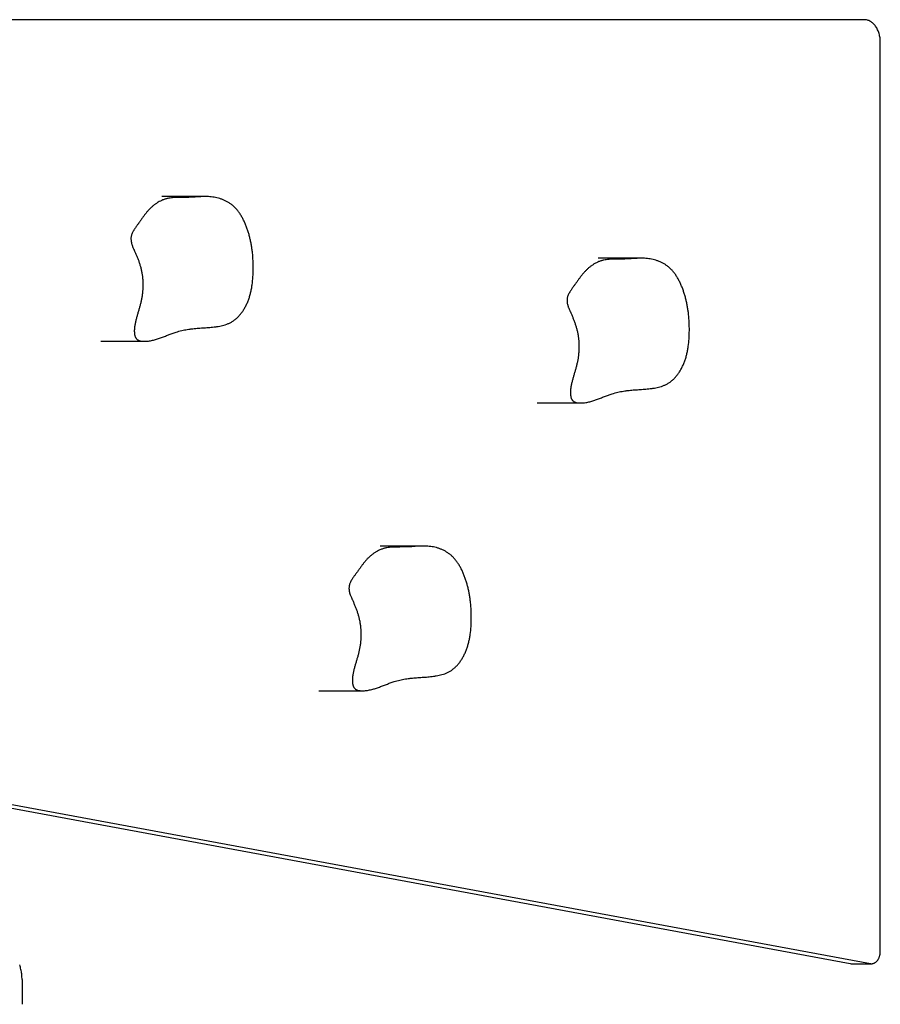
# Model space of a CAD drawing. Units: millimetres. Extents: x -6116 to 6469, y -2981 to 3269.
# Drawn here: x -2993 to -2574, y -627 to -148 of the extents above; entities that cross this region are included whole.
import ezdxf

# ---------------------------------------------------------------- set-up
doc = ezdxf.new("R2010")
doc.units = ezdxf.units.MM
doc.header["$LTSCALE"] = 23.1
doc.layers.add('E_JMA_0904_00_BL0', color=7, linetype='CONTINUOUS')

# ---------------------------------------------------------------- blocks, each defined once
blk = doc.blocks.new('E_JMA_0904_00_BL0', base_point=(-3542.56, 51.55))
at = {"layer": 'E_JMA_0904_00_BL0', "color": 6, "linetype": 'Continuous'}
for p, q in [((-2581.88, -148.45), (-3001.19, -148.45)), ((-2574.1, -601.61), (-2574.1, -159.45)), ((-2902.3, -234.48), (-2923.52, -234.48)), ((-2690.17, -264.48), (-2711.39, -264.48)), ((-2953.22, -304.86), (-2932.01, -304.86)), ((-2741.09, -334.86), (-2719.87, -334.86)), ((-2796.24, -404.48), (-2817.45, -404.48)), ((-2847.15, -474.86), (-2825.94, -474.86)), ((-3006.26, -530.13), (-2588.79, -607.56)), ((-3001.74, -529.13), (-2578.89, -607.56)), ((-2588.79, -607.56), (-2588.24, -607.61)), ((-2588.24, -607.61), (-2578.34, -607.61)), ((-2578.89, -607.56), (-2578.34, -607.6)), ((-2991.61, -615.22), (-2991.61, -627.36))]:
    blk.add_line(p, q, dxfattribs=at)
blk.add_lwpolyline([(-2991.61, -615.22), (-2991.62, -614.76), (-2991.63, -614.22), (-2991.67, -613.67), (-2991.71, -613.13), (-2991.77, -612.59), (-2991.84, -612.05), (-2991.93, -611.5), (-2992.03, -610.96), (-2992.15, -610.41), (-2992.27, -609.86), (-2992.42, -609.32), (-2992.58, -608.77), (-2992.74, -608.24)], dxfattribs=at)
for points, knots in [([(-2574.1, -159.45), (-2574.1, -159.09), (-2574.12, -158.37), (-2574.23, -157.3), (-2574.42, -156.26), (-2574.68, -155.24), (-2575, -154.26), (-2575.52, -153.05), (-2576.31, -151.67), (-2577.3, -150.5), (-2578.19, -149.74), (-2578.88, -149.27), (-2579.6, -148.91), (-2580.35, -148.64), (-2581.11, -148.48), (-2581.62, -148.45), (-2581.88, -148.45)], [0, 0, 0, 0, 0.072506, 0.144859, 0.216588, 0.287252, 0.356556, 0.424268, 0.554056, 0.675682, 0.733473, 0.789388, 0.843674, 0.896647, 0.948637, 1, 1, 1, 1]), ([(-2916.62, -300.4), (-2915.73, -300.12), (-2914.38, -299.76), (-2912.57, -299.36), (-2911.2, -299.11), (-2910.07, -298.93), (-2909.16, -298.81), (-2908.25, -298.71), (-2907.11, -298.6), (-2905.29, -298.46), (-2903.01, -298.32), (-2900.73, -298.17), (-2898.9, -298), (-2897.75, -297.86), (-2896.83, -297.73), (-2895.91, -297.58), (-2894.76, -297.36), (-2893.39, -297.01), (-2892.04, -296.57), (-2890.71, -296.01), (-2889.42, -295.33), (-2888.39, -294.65), (-2887.6, -294.02), (-2887.01, -293.51), (-2886.45, -292.95), (-2885.7, -292.16), (-2884.82, -291.07), (-2883.85, -289.66), (-2882.96, -288.13), (-2882.16, -286.52), (-2881.58, -285.1), (-2881.17, -283.94), (-2880.78, -282.75), (-2880.37, -281.23), (-2879.97, -279.37), (-2879.55, -276.83), (-2879.22, -273.59), (-2879.09, -269.68), (-2879.17, -265.78), (-2879.41, -262.54), (-2879.73, -259.98), (-2880.03, -258.08), (-2880.39, -256.2), (-2880.81, -254.34), (-2881.31, -252.51), (-2881.87, -250.7), (-2882.5, -248.94), (-2883.2, -247.24), (-2883.98, -245.6), (-2884.82, -244.05), (-2885.74, -242.6), (-2886.57, -241.47), (-2887.28, -240.63), (-2888, -239.85), (-2888.95, -238.96), (-2890.15, -238.01), (-2891.41, -237.18), (-2892.71, -236.48), (-2894.05, -235.9), (-2895.41, -235.42), (-2896.79, -235.05), (-2898.17, -234.78), (-2899.55, -234.6), (-2900.93, -234.5), (-2901.85, -234.48), (-2902.3, -234.48)], [0, 0, 0, 0, 0.026826, 0.040171, 0.053468, 0.066717, 0.073323, 0.079916, 0.093073, 0.106211, 0.132487, 0.158847, 0.172092, 0.185406, 0.192098, 0.198816, 0.212311, 0.225872, 0.239508, 0.253261, 0.267216, 0.281502, 0.288824, 0.29629, 0.303903, 0.311664, 0.327608, 0.344087, 0.361037, 0.378383, 0.396042, 0.404962, 0.413932, 0.432021, 0.450313, 0.468792, 0.506184, 0.543857, 0.581412, 0.618706, 0.637244, 0.655705, 0.67409, 0.692403, 0.71065, 0.72881, 0.746797, 0.764521, 0.781902, 0.798871, 0.815376, 0.831386, 0.839204, 0.846899, 0.861956, 0.876649, 0.891055, 0.905232, 0.919223, 0.93305, 0.946725, 0.960242, 0.973594, 0.986827, 1, 1, 1, 1]), ([(-2902.3, -234.48), (-2902.73, -234.48), (-2904.46, -234.52), (-2906.17, -234.64), (-2907.46, -234.74)], [0, 0, 0, 0, 0.24984, 1, 1, 1, 1]), ([(-2907.46, -234.74), (-2907.86, -234.76), (-2908.67, -234.79), (-2909.87, -234.84), (-2911.08, -234.88), (-2912.08, -234.91), (-2912.89, -234.92), (-2913.49, -234.92), (-2914.1, -234.93), (-2914.91, -234.93), (-2915.91, -234.94), (-2917.12, -234.97), (-2918.33, -235.04), (-2919.54, -235.17), (-2920.53, -235.35), (-2921.33, -235.54), (-2921.92, -235.71), (-2922.51, -235.9), (-2923.29, -236.2), (-2924.26, -236.63), (-2925.4, -237.25), (-2926.52, -237.97), (-2927.6, -238.77), (-2928.64, -239.66), (-2929.48, -240.47), (-2930.12, -241.15), (-2930.6, -241.69), (-2931.06, -242.24), (-2931.67, -243), (-2932.4, -243.97), (-2933.12, -244.97), (-2933.69, -245.77), (-2934.11, -246.37), (-2934.47, -246.86), (-2934.76, -247.26), (-2935.04, -247.65), (-2935.4, -248.14), (-2935.84, -248.73), (-2936.26, -249.33), (-2936.69, -249.94), (-2937.03, -250.47), (-2937.3, -250.91), (-2937.56, -251.37), (-2937.88, -251.96), (-2938.2, -252.69), (-2938.41, -253.34), (-2938.53, -253.87), (-2938.59, -254.28), (-2938.62, -254.7), (-2938.62, -255.27), (-2938.57, -255.99), (-2938.42, -256.83), (-2938.25, -257.52), (-2938.08, -258.06), (-2937.89, -258.57), (-2937.64, -259.19), (-2937.37, -259.79), (-2937.15, -260.27), (-2936.93, -260.74), (-2936.66, -261.34), (-2936.34, -262.07), (-2936.03, -262.8), (-2935.62, -263.79), (-2935.13, -265.05), (-2934.58, -266.59), (-2934.1, -268.16), (-2933.68, -269.77), (-2933.39, -271.14), (-2933.2, -272.24), (-2933.04, -273.37), (-2932.89, -274.79), (-2932.81, -276.5), (-2932.8, -278.23), (-2932.88, -279.95), (-2933.04, -281.66), (-2933.24, -283.06), (-2933.43, -284.17), (-2933.65, -285.26), (-2933.96, -286.61), (-2934.39, -288.21), (-2934.77, -289.53), (-2935.08, -290.59), (-2935.31, -291.38), (-2935.54, -292.17), (-2935.77, -292.96), (-2935.99, -293.76), (-2936.2, -294.56), (-2936.4, -295.37), (-2936.57, -296.18), (-2936.73, -297.01), (-2936.83, -297.71), (-2936.89, -298.28), (-2936.95, -298.85), (-2936.99, -299.56), (-2936.98, -300.42), (-2936.92, -301.13), (-2936.82, -301.69), (-2936.73, -302.09), (-2936.61, -302.49), (-2936.48, -302.8), (-2936.37, -303.03), (-2936.24, -303.25), (-2936.06, -303.5), (-2935.82, -303.77), (-2935.56, -304.01), (-2935.29, -304.21), (-2935, -304.37), (-2934.71, -304.5), (-2934.31, -304.64), (-2933.91, -304.72), (-2933.51, -304.78), (-2933.21, -304.81), (-2932.91, -304.83), (-2932.51, -304.85), (-2932.21, -304.86), (-2932.01, -304.86)], [0, 0, 0, 0, 0.012635, 0.025264, 0.037895, 0.050536, 0.056864, 0.063198, 0.069537, 0.075881, 0.088568, 0.101246, 0.113911, 0.126578, 0.139293, 0.145692, 0.152136, 0.158634, 0.16519, 0.178484, 0.19204, 0.20587, 0.219976, 0.234356, 0.249005, 0.256429, 0.263916, 0.271463, 0.279065, 0.294396, 0.309823, 0.317541, 0.325244, 0.332919, 0.336742, 0.340554, 0.348169, 0.355804, 0.363506, 0.371319, 0.379294, 0.383359, 0.387477, 0.395828, 0.404275, 0.412793, 0.417092, 0.421432, 0.425824, 0.430267, 0.439265, 0.448315, 0.457262, 0.461639, 0.46593, 0.47432, 0.482563, 0.486666, 0.490774, 0.499032, 0.507342, 0.515703, 0.524109, 0.541048, 0.558141, 0.575381, 0.592768, 0.610318, 0.619163, 0.628056, 0.645963, 0.663983, 0.682052, 0.700103, 0.718066, 0.735871, 0.744693, 0.753462, 0.770882, 0.788198, 0.805457, 0.814079, 0.8227, 0.831325, 0.83996, 0.848608, 0.857279, 0.865982, 0.874729, 0.883536, 0.892423, 0.896904, 0.901408, 0.910439, 0.919437, 0.928353, 0.932776, 0.937169, 0.941483, 0.945667, 0.9477, 0.949695, 0.953579, 0.957345, 0.961007, 0.964571, 0.968033, 0.971387, 0.974651, 0.981042, 0.984212, 0.987375, 0.990534, 0.993691, 1, 1, 1, 1]), ([(-2695.33, -264.74), (-2695.73, -264.76), (-2696.53, -264.79), (-2697.74, -264.84), (-2698.94, -264.88), (-2699.95, -264.91), (-2700.76, -264.92), (-2701.36, -264.92), (-2701.97, -264.93), (-2702.77, -264.93), (-2703.78, -264.94), (-2704.99, -264.97), (-2706.2, -265.04), (-2707.41, -265.17), (-2708.4, -265.35), (-2709.19, -265.54), (-2709.79, -265.71), (-2710.38, -265.9), (-2711.16, -266.2), (-2712.13, -266.63), (-2713.27, -267.25), (-2714.38, -267.97), (-2715.47, -268.77), (-2716.51, -269.66), (-2717.35, -270.47), (-2717.99, -271.15), (-2718.47, -271.69), (-2718.93, -272.24), (-2719.54, -273), (-2720.27, -273.97), (-2720.99, -274.97), (-2721.56, -275.77), (-2721.98, -276.37), (-2722.34, -276.86), (-2722.62, -277.26), (-2722.91, -277.65), (-2723.27, -278.14), (-2723.7, -278.73), (-2724.13, -279.33), (-2724.56, -279.94), (-2724.9, -280.47), (-2725.17, -280.91), (-2725.43, -281.37), (-2725.74, -281.96), (-2726.07, -282.69), (-2726.28, -283.34), (-2726.39, -283.87), (-2726.45, -284.28), (-2726.49, -284.7), (-2726.49, -285.27), (-2726.44, -285.99), (-2726.29, -286.83), (-2726.11, -287.52), (-2725.94, -288.06), (-2725.76, -288.57), (-2725.51, -289.19), (-2725.24, -289.79), (-2725.02, -290.27), (-2724.8, -290.74), (-2724.53, -291.34), (-2724.21, -292.07), (-2723.9, -292.8), (-2723.49, -293.79), (-2722.99, -295.05), (-2722.45, -296.59), (-2721.97, -298.16), (-2721.54, -299.77), (-2721.25, -301.14), (-2721.07, -302.24), (-2720.91, -303.37), (-2720.76, -304.79), (-2720.67, -306.5), (-2720.67, -308.23), (-2720.75, -309.95), (-2720.91, -311.66), (-2721.1, -313.06), (-2721.3, -314.17), (-2721.52, -315.26), (-2721.83, -316.61), (-2722.26, -318.21), (-2722.63, -319.53), (-2722.94, -320.59), (-2723.18, -321.38), (-2723.41, -322.17), (-2723.64, -322.96), (-2723.86, -323.76), (-2724.07, -324.56), (-2724.27, -325.37), (-2724.44, -326.18), (-2724.59, -327.01), (-2724.7, -327.71), (-2724.76, -328.28), (-2724.82, -328.85), (-2724.86, -329.56), (-2724.85, -330.42), (-2724.78, -331.13), (-2724.69, -331.69), (-2724.6, -332.09), (-2724.48, -332.49), (-2724.35, -332.8), (-2724.23, -333.03), (-2724.11, -333.25), (-2723.93, -333.5), (-2723.69, -333.77), (-2723.43, -334.01), (-2723.15, -334.21), (-2722.87, -334.37), (-2722.57, -334.5), (-2722.18, -334.64), (-2721.78, -334.72), (-2721.38, -334.78), (-2721.08, -334.81), (-2720.78, -334.83), (-2720.38, -334.85), (-2720.07, -334.86), (-2719.87, -334.86)], [0, 0, 0, 0, 0.012635, 0.025264, 0.037895, 0.050536, 0.056864, 0.063198, 0.069537, 0.075881, 0.088568, 0.101246, 0.113911, 0.126578, 0.139293, 0.145692, 0.152136, 0.158634, 0.16519, 0.178484, 0.19204, 0.20587, 0.219976, 0.234356, 0.249005, 0.256429, 0.263916, 0.271463, 0.279065, 0.294396, 0.309823, 0.317541, 0.325244, 0.332919, 0.336742, 0.340554, 0.348169, 0.355804, 0.363506, 0.371319, 0.379294, 0.383359, 0.387477, 0.395828, 0.404275, 0.412793, 0.417092, 0.421432, 0.425824, 0.430267, 0.439265, 0.448315, 0.457262, 0.461639, 0.46593, 0.47432, 0.482563, 0.486666, 0.490774, 0.499032, 0.507342, 0.515703, 0.524109, 0.541048, 0.558141, 0.575381, 0.592768, 0.610318, 0.619163, 0.628056, 0.645963, 0.663983, 0.682052, 0.700103, 0.718066, 0.735871, 0.744693, 0.753462, 0.770882, 0.788198, 0.805457, 0.814079, 0.8227, 0.831325, 0.83996, 0.848608, 0.857279, 0.865982, 0.874729, 0.883536, 0.892423, 0.896904, 0.901408, 0.910439, 0.919437, 0.928353, 0.932776, 0.937169, 0.941483, 0.945667, 0.9477, 0.949695, 0.953579, 0.957345, 0.961007, 0.964571, 0.968033, 0.971387, 0.974651, 0.981042, 0.984212, 0.987375, 0.990534, 0.993691, 1, 1, 1, 1]), ([(-2704.49, -330.4), (-2703.6, -330.12), (-2702.25, -329.76), (-2700.43, -329.36), (-2699.07, -329.11), (-2697.93, -328.93), (-2697.02, -328.81), (-2696.12, -328.71), (-2694.98, -328.6), (-2693.16, -328.46), (-2690.88, -328.32), (-2688.6, -328.17), (-2686.77, -328), (-2685.62, -327.86), (-2684.7, -327.73), (-2683.78, -327.58), (-2682.63, -327.36), (-2681.26, -327.01), (-2679.91, -326.57), (-2678.58, -326.01), (-2677.29, -325.33), (-2676.26, -324.65), (-2675.47, -324.02), (-2674.88, -323.51), (-2674.31, -322.95), (-2673.57, -322.16), (-2672.69, -321.07), (-2671.72, -319.66), (-2670.83, -318.13), (-2670.03, -316.52), (-2669.45, -315.1), (-2669.03, -313.94), (-2668.65, -312.75), (-2668.24, -311.23), (-2667.84, -309.37), (-2667.41, -306.83), (-2667.09, -303.59), (-2666.96, -299.68), (-2667.04, -295.78), (-2667.28, -292.54), (-2667.6, -289.98), (-2667.9, -288.08), (-2668.26, -286.2), (-2668.68, -284.34), (-2669.18, -282.51), (-2669.74, -280.7), (-2670.37, -278.94), (-2671.07, -277.24), (-2671.85, -275.6), (-2672.69, -274.05), (-2673.61, -272.6), (-2674.44, -271.47), (-2675.15, -270.63), (-2675.87, -269.85), (-2676.81, -268.96), (-2678.02, -268.01), (-2679.28, -267.18), (-2680.58, -266.48), (-2681.92, -265.9), (-2683.28, -265.42), (-2684.66, -265.05), (-2686.04, -264.78), (-2687.42, -264.6), (-2688.8, -264.5), (-2689.71, -264.48), (-2690.17, -264.48)], [0, 0, 0, 0, 0.026826, 0.040171, 0.053468, 0.066717, 0.073323, 0.079916, 0.093073, 0.106211, 0.132487, 0.158847, 0.172092, 0.185406, 0.192098, 0.198816, 0.212311, 0.225872, 0.239508, 0.253261, 0.267216, 0.281502, 0.288824, 0.29629, 0.303903, 0.311664, 0.327608, 0.344087, 0.361037, 0.378383, 0.396042, 0.404962, 0.413932, 0.432021, 0.450313, 0.468792, 0.506184, 0.543857, 0.581412, 0.618706, 0.637244, 0.655705, 0.67409, 0.692403, 0.71065, 0.72881, 0.746797, 0.764521, 0.781902, 0.798871, 0.815376, 0.831386, 0.839204, 0.846899, 0.861956, 0.876649, 0.891055, 0.905232, 0.919223, 0.93305, 0.946725, 0.960242, 0.973594, 0.986827, 1, 1, 1, 1]), ([(-2690.17, -264.48), (-2690.6, -264.48), (-2692.32, -264.52), (-2694.04, -264.64), (-2695.33, -264.74)], [0, 0, 0, 0, 0.24984, 1, 1, 1, 1]), ([(-2932.01, -304.86), (-2931.35, -304.86), (-2930.03, -304.77), (-2928.07, -304.4), (-2926.13, -303.87), (-2924.21, -303.22), (-2922.31, -302.49), (-2920.74, -301.87), (-2919.48, -301.39), (-2918.53, -301.03), (-2917.58, -300.7), (-2916.94, -300.5), (-2916.62, -300.4)], [0, 0, 0, 0, 0.122194, 0.245804, 0.370924, 0.496871, 0.623051, 0.749185, 0.812121, 0.874915, 0.937543, 1, 1, 1, 1]), ([(-2719.87, -334.86), (-2719.22, -334.86), (-2717.9, -334.77), (-2715.94, -334.4), (-2714, -333.87), (-2712.08, -333.22), (-2710.18, -332.49), (-2708.61, -331.87), (-2707.35, -331.39), (-2706.4, -331.03), (-2705.45, -330.7), (-2704.81, -330.5), (-2704.49, -330.4)], [0, 0, 0, 0, 0.122194, 0.245804, 0.370924, 0.496871, 0.623051, 0.749185, 0.812121, 0.874915, 0.937543, 1, 1, 1, 1]), ([(-2801.39, -404.74), (-2801.8, -404.76), (-2802.6, -404.79), (-2803.8, -404.84), (-2805.01, -404.88), (-2806.02, -404.91), (-2806.82, -404.92), (-2807.43, -404.92), (-2808.03, -404.93), (-2808.84, -404.93), (-2809.85, -404.94), (-2811.06, -404.97), (-2812.27, -405.04), (-2813.47, -405.17), (-2814.47, -405.35), (-2815.26, -405.54), (-2815.85, -405.71), (-2816.44, -405.9), (-2817.23, -406.2), (-2818.2, -406.63), (-2819.34, -407.25), (-2820.45, -407.97), (-2821.53, -408.77), (-2822.58, -409.66), (-2823.41, -410.47), (-2824.06, -411.15), (-2824.53, -411.69), (-2825, -412.24), (-2825.6, -413), (-2826.34, -413.97), (-2827.05, -414.97), (-2827.62, -415.77), (-2828.05, -416.37), (-2828.4, -416.86), (-2828.69, -417.26), (-2828.98, -417.65), (-2829.34, -418.14), (-2829.77, -418.73), (-2830.2, -419.33), (-2830.62, -419.94), (-2830.96, -420.47), (-2831.23, -420.91), (-2831.5, -421.37), (-2831.81, -421.96), (-2832.13, -422.69), (-2832.34, -423.34), (-2832.46, -423.87), (-2832.52, -424.28), (-2832.55, -424.7), (-2832.56, -425.27), (-2832.5, -425.99), (-2832.36, -426.83), (-2832.18, -427.52), (-2832.01, -428.06), (-2831.83, -428.57), (-2831.58, -429.19), (-2831.31, -429.79), (-2831.09, -430.27), (-2830.87, -430.74), (-2830.6, -431.34), (-2830.28, -432.07), (-2829.96, -432.8), (-2829.55, -433.79), (-2829.06, -435.05), (-2828.52, -436.59), (-2828.03, -438.16), (-2827.61, -439.77), (-2827.32, -441.14), (-2827.13, -442.24), (-2826.97, -443.37), (-2826.83, -444.79), (-2826.74, -446.5), (-2826.74, -448.23), (-2826.81, -449.95), (-2826.97, -451.66), (-2827.17, -453.06), (-2827.37, -454.17), (-2827.59, -455.26), (-2827.9, -456.61), (-2828.32, -458.21), (-2828.7, -459.53), (-2829.01, -460.59), (-2829.24, -461.38), (-2829.48, -462.17), (-2829.7, -462.96), (-2829.93, -463.76), (-2830.14, -464.56), (-2830.33, -465.37), (-2830.51, -466.18), (-2830.66, -467.01), (-2830.76, -467.71), (-2830.83, -468.28), (-2830.88, -468.85), (-2830.92, -469.56), (-2830.92, -470.42), (-2830.85, -471.13), (-2830.76, -471.69), (-2830.66, -472.09), (-2830.54, -472.49), (-2830.42, -472.8), (-2830.3, -473.03), (-2830.17, -473.25), (-2830, -473.5), (-2829.76, -473.77), (-2829.5, -474.01), (-2829.22, -474.21), (-2828.93, -474.37), (-2828.64, -474.5), (-2828.25, -474.64), (-2827.85, -474.72), (-2827.45, -474.78), (-2827.14, -474.81), (-2826.84, -474.83), (-2826.44, -474.85), (-2826.14, -474.86), (-2825.94, -474.86)], [0, 0, 0, 0, 0.012635, 0.025264, 0.037895, 0.050536, 0.056864, 0.063198, 0.069537, 0.075881, 0.088568, 0.101246, 0.113911, 0.126578, 0.139293, 0.145692, 0.152136, 0.158634, 0.16519, 0.178484, 0.19204, 0.20587, 0.219976, 0.234356, 0.249005, 0.256429, 0.263916, 0.271463, 0.279065, 0.294396, 0.309823, 0.317541, 0.325244, 0.332919, 0.336742, 0.340554, 0.348169, 0.355804, 0.363506, 0.371319, 0.379294, 0.383359, 0.387477, 0.395828, 0.404275, 0.412793, 0.417092, 0.421432, 0.425824, 0.430267, 0.439265, 0.448315, 0.457262, 0.461639, 0.46593, 0.47432, 0.482563, 0.486666, 0.490774, 0.499032, 0.507342, 0.515703, 0.524109, 0.541048, 0.558141, 0.575381, 0.592768, 0.610318, 0.619163, 0.628056, 0.645963, 0.663983, 0.682052, 0.700103, 0.718066, 0.735871, 0.744693, 0.753462, 0.770882, 0.788198, 0.805457, 0.814079, 0.8227, 0.831325, 0.83996, 0.848608, 0.857279, 0.865982, 0.874729, 0.883536, 0.892423, 0.896904, 0.901408, 0.910439, 0.919437, 0.928353, 0.932776, 0.937169, 0.941483, 0.945667, 0.9477, 0.949695, 0.953579, 0.957345, 0.961007, 0.964571, 0.968033, 0.971387, 0.974651, 0.981042, 0.984212, 0.987375, 0.990534, 0.993691, 1, 1, 1, 1]), ([(-2810.55, -470.4), (-2809.66, -470.12), (-2808.31, -469.76), (-2806.5, -469.36), (-2805.14, -469.11), (-2804, -468.93), (-2803.09, -468.81), (-2802.18, -468.71), (-2801.04, -468.6), (-2799.22, -468.46), (-2796.94, -468.32), (-2794.66, -468.17), (-2792.83, -468), (-2791.69, -467.86), (-2790.77, -467.73), (-2789.85, -467.58), (-2788.69, -467.36), (-2787.32, -467.01), (-2785.97, -466.57), (-2784.64, -466.01), (-2783.35, -465.33), (-2782.32, -464.65), (-2781.53, -464.02), (-2780.95, -463.51), (-2780.38, -462.95), (-2779.64, -462.16), (-2778.76, -461.07), (-2777.78, -459.66), (-2776.9, -458.13), (-2776.1, -456.52), (-2775.52, -455.1), (-2775.1, -453.94), (-2774.72, -452.75), (-2774.3, -451.23), (-2773.9, -449.37), (-2773.48, -446.83), (-2773.16, -443.59), (-2773.03, -439.68), (-2773.1, -435.78), (-2773.35, -432.54), (-2773.66, -429.98), (-2773.96, -428.08), (-2774.32, -426.2), (-2774.75, -424.34), (-2775.24, -422.51), (-2775.8, -420.7), (-2776.44, -418.94), (-2777.14, -417.24), (-2777.91, -415.6), (-2778.76, -414.05), (-2779.67, -412.6), (-2780.51, -411.47), (-2781.21, -410.63), (-2781.93, -409.85), (-2782.88, -408.96), (-2784.09, -408.01), (-2785.35, -407.18), (-2786.65, -406.48), (-2787.98, -405.9), (-2789.35, -405.42), (-2790.72, -405.05), (-2792.1, -404.78), (-2793.49, -404.6), (-2794.86, -404.5), (-2795.78, -404.48), (-2796.24, -404.48)], [0, 0, 0, 0, 0.026826, 0.040171, 0.053468, 0.066717, 0.073323, 0.079916, 0.093073, 0.106211, 0.132487, 0.158847, 0.172092, 0.185406, 0.192098, 0.198816, 0.212311, 0.225872, 0.239508, 0.253261, 0.267216, 0.281502, 0.288824, 0.29629, 0.303903, 0.311664, 0.327608, 0.344087, 0.361037, 0.378383, 0.396042, 0.404962, 0.413932, 0.432021, 0.450313, 0.468792, 0.506184, 0.543857, 0.581412, 0.618706, 0.637244, 0.655705, 0.67409, 0.692403, 0.71065, 0.72881, 0.746797, 0.764521, 0.781902, 0.798871, 0.815376, 0.831386, 0.839204, 0.846899, 0.861956, 0.876649, 0.891055, 0.905232, 0.919223, 0.93305, 0.946725, 0.960242, 0.973594, 0.986827, 1, 1, 1, 1]), ([(-2796.24, -404.48), (-2796.67, -404.48), (-2798.39, -404.52), (-2800.11, -404.64), (-2801.39, -404.74)], [0, 0, 0, 0, 0.24984, 1, 1, 1, 1]), ([(-2825.94, -474.86), (-2825.28, -474.86), (-2823.96, -474.77), (-2822, -474.4), (-2820.06, -473.87), (-2818.14, -473.22), (-2816.25, -472.49), (-2814.67, -471.87), (-2813.41, -471.39), (-2812.46, -471.03), (-2811.51, -470.7), (-2810.87, -470.5), (-2810.55, -470.4)], [0, 0, 0, 0, 0.122194, 0.245804, 0.370924, 0.496871, 0.623051, 0.749185, 0.812121, 0.874915, 0.937543, 1, 1, 1, 1]), ([(-2578.34, -607.61), (-2578.2, -607.61), (-2577.92, -607.59), (-2577.51, -607.5), (-2577.1, -607.36), (-2576.71, -607.16), (-2576.33, -606.9), (-2575.97, -606.6), (-2575.64, -606.25), (-2575.33, -605.85), (-2575.05, -605.41), (-2574.8, -604.94), (-2574.59, -604.44), (-2574.41, -603.9), (-2574.27, -603.35), (-2574.14, -602.58), (-2574.1, -602), (-2574.1, -601.61)], [0, 0, 0, 0, 0.051478, 0.10353, 0.156518, 0.210808, 0.266724, 0.324497, 0.38427, 0.446126, 0.510054, 0.575955, 0.643681, 0.713062, 0.78383, 0.855566, 1, 1, 1, 1])]:
    blk.add_open_spline(points, degree=3, knots=knots, dxfattribs=at)

msp = doc.modelspace()

# ---------------------------------------------------------------- block references
at = {"layer": 'E_JMA_0904_00_BL0'}
msp.add_blockref('E_JMA_0904_00_BL0', (-3542.56, 51.55), dxfattribs=at)

doc.saveas('drawing.dxf')
